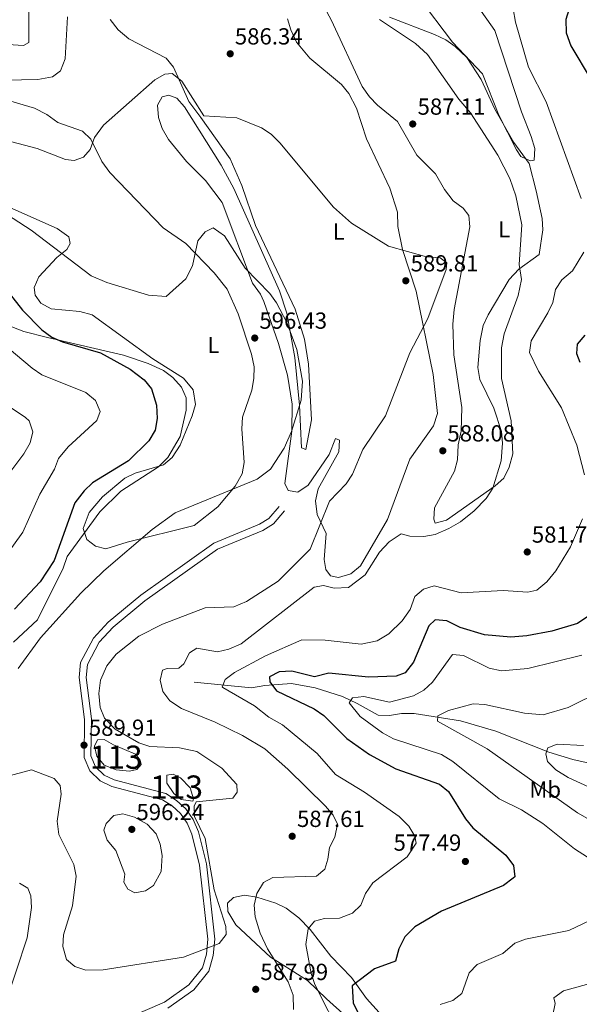
# Model space of a CAD drawing. Units: metres. Extents: x 587934 to 594894, y 4650332 to 4655047.
# Drawn here: x 589694 to 589935, y 4654186 to 4654610 of the extents above; entities that cross this region are included whole.
import ezdxf
from ezdxf.enums import TextEntityAlignment as Align

# ---------------------------------------------------------------- set-up
doc = ezdxf.new("R2010")
doc.units = ezdxf.units.M
doc.header["$MEASUREMENT"] = 0
doc.linetypes.add('DGN Style 3', pattern=[121.93132, 87.0938, -34.83752])
for name, color, linetype, lineweight in [('Nivel 11', 7, 'Continuous', 0), ('Nivel 12', 7, 'Continuous', 0), ('Nivel 21', 7, 'Continuous', 0), ('Nivel 35', 7, 'Continuous', 0), ('Nivel 36', 7, 'Continuous', 0), ('Nivel 37', 7, 'Continuous', 0), ('Nivel 4', 7, 'Continuous', 0), ('Nivel 41', 7, 'Continuous', 0), ('Nivel 48', 7, 'Continuous', 0), ('Nivel 5', 7, 'Continuous', 0), ('Nivel 51', 7, 'Continuous', 0), ('Nivel 57', 7, 'Continuous', 0), ('Nivel 7', 7, 'Continuous', 0)]:
    doc.layers.add(name, color=color, linetype=linetype, lineweight=lineweight)
doc.styles.add('Style-Arial', font='txt')
doc.styles.add('Style-Arial Narrow', font='txt')

# ---------------------------------------------------------------- blocks, each defined once
blk = doc.blocks.new('5PATER')
at = {"layer": 'Nivel 7', "linetype": 'Continuous', "lineweight": 0}
h = blk.add_hatch(color=51, dxfattribs=at)
edge = h.paths.add_edge_path()
edge.add_ellipse((0, 0), major_axis=(-1.1, -1.11), ratio=0.999422, start_angle=0, end_angle=360)

msp = doc.modelspace()

# ---------------------------------------------------------------- linework, layer by layer
at = {"layer": 'Nivel 11', "color": 142, "linetype": 'DGN Style 3', "lineweight": 13}
msp.add_polyline3d([(589768.93, 4654324.48, 582.45), (589793.55, 4654322.07, 576.3), (589799.21, 4654323.02, 574.37), (589810.7, 4654323.92, 572.93), (589820.93, 4654322, 572.06), (589832.68, 4654318.26, 570.06), (589839.03, 4654315.28, 568.79), (589848.03, 4654310.28, 568.21), (589852.91, 4654310.05, 567.12), (589858.14, 4654310.97, 566.34), (589863.48, 4654310.97, 565.6), (589883.52, 4654307.88, 563.02), (589898.7, 4654303.35, 561.15), (589921.54, 4654294.36, 559.36), (589931.85, 4654291.18, 557.94), (589964.98, 4654283.62, 553.36)], dxfattribs=at)
at = {"layer": 'Nivel 12', "color": 142, "linetype": 'Continuous', "lineweight": 0}
for points in [[(589734.17, 4654297.52, 589.91), (589743.68, 4654293.44, 589.91), (589745.68, 4654290.82, 589.72), (589746.02, 4654288.95, 589.91), (589744.14, 4654286.82, 590.11), (589741.09, 4654286.14, 590.11), (589735.3, 4654286.65, 590.11), (589730.14, 4654288.74, 589.91), (589726.97, 4654292.57, 589.91), (589725.94, 4654296.93, 589.91), (589727.33, 4654299.65, 589.91), (589730.16, 4654299.75, 589.91), (589734.17, 4654297.52, 589.91)], [(589768.26, 4654273.19, 590.3), (589763.3, 4654273.98, 590.11), (589760.04, 4654276.5, 590.11), (589757.14, 4654280.93, 590.11), (589757.08, 4654284.4, 590.11), (589759.76, 4654284.91, 590.11), (589763.03, 4654283.34, 590.11), (589767.19, 4654278.95, 590.3), (589768.58, 4654274.28, 590.11), (589768.26, 4654273.19, 590.3)]]:
    msp.add_polyline3d(points, dxfattribs=at)
at = {"layer": 'Nivel 21', "color": 7, "linetype": 'DGN Style 3', "lineweight": 0}
for points in [[(589767.81, 4654259.09, 590.12), (589765.84, 4654263.82, 590.12), (589762.99, 4654267.89, 590.12), (589759.37, 4654271.19, 590.12), (589755.29, 4654273.78, 590.12), (589733.43, 4654279.6, 590.32), (589728.39, 4654281.94, 590.32), (589723.91, 4654286.28, 589.93), (589721.46, 4654292.02, 589.93), (589721.69, 4654308.41, 590.12), (589719.32, 4654326.48, 590.7), (589720.02, 4654332.94, 590.89), (589725.51, 4654343.42, 591.27), (589731.92, 4654350.29, 591.66), (589745.86, 4654361.98, 591.66), (589777.38, 4654384.33, 593.19), (589797.01, 4654392.46, 593.77), (589801.05, 4654394.91, 593.77), (589805.4, 4654400.14, 593.57)], [(589723.23, 4654172.57, 585.71), (589756.04, 4654186.76, 586.48), (589766.59, 4654194.2, 587.44), (589772.47, 4654201.49, 589.17), (589774.14, 4654207.3, 589.93), (589774.75, 4654213.85, 590.51), (589771.17, 4654245.74, 590.12), (589767.81, 4654259.09, 590.12)]]:
    msp.add_polyline3d(points, dxfattribs=at)
at = {"layer": 'Nivel 21', "color": 7, "linetype": 'Continuous', "lineweight": 0}
msp.add_polyline3d([(589807.71, 4654398.23, 593.57), (589803.04, 4654392.6, 593.77), (589798.34, 4654389.76, 593.77), (589778.87, 4654381.7, 593.19), (589747.63, 4654359.55, 591.66), (589733.97, 4654348.1, 591.66), (589727.95, 4654341.65, 591.27), (589722.95, 4654332.1, 590.89), (589722.33, 4654326.46, 590.7), (589724.68, 4654308.64, 590.12), (589724.42, 4654292.73, 589.93), (589726.43, 4654288.01, 589.93), (589730.11, 4654284.45, 590.32), (589734.47, 4654282.43, 590.32), (589756.6, 4654276.5, 590.12), (589761.2, 4654273.58, 590.12), (589765.26, 4654269.88, 590.12), (589768.49, 4654265.27, 590.12), (589770.66, 4654260.04, 590.12), (589774.13, 4654246.29, 590.12), (589777.77, 4654213.86, 590.51), (589777.1, 4654206.74, 589.93), (589775.19, 4654200.08, 589.17), (589768.67, 4654191.99, 587.44), (589757.54, 4654184.15, 586.48)], dxfattribs=at)
at = {"layer": 'Nivel 35', "color": 92, "linetype": 'DGN Style 3', "lineweight": 0}
msp.add_polyline3d([(589687.85, 4654478.44, 601.59), (589695.55, 4654475.42, 601.16), (589705.72, 4654472.89, 599.63), (589738.43, 4654465.19, 598.5), (589749.11, 4654461.61, 597.96), (589755.72, 4654458.6, 597.9), (589759.72, 4654455.58, 597.71), (589763.4, 4654451.5, 597.51), (589765.37, 4654446.89, 597.51), (589765.43, 4654441.57, 597.51), (589762.83, 4654430.3, 597.71), (589757.5, 4654421.12, 597.89), (589753.5, 4654417.18, 598.06), (589737.35, 4654406.7, 598.28), (589728.31, 4654397.83, 598.86), (589714.2, 4654378.62, 599.05), (589712.43, 4654373.56, 598.86), (589701.47, 4654351.29, 597.35), (589691.05, 4654341.75, 597.32)], dxfattribs=at)
at = {"layer": 'Nivel 36', "color": 92, "linetype": 'Continuous', "lineweight": 0}
for points in [[(589848.58, 4654609.75, 585.06), (589864.13, 4654599.37, 585.06), (589869.28, 4654594.69, 585.45), (589882.75, 4654575.42, 586.02), (589887.82, 4654569.52, 586.22), (589899.56, 4654551.4, 586.6), (589904.67, 4654541.27, 586.3), (589907.31, 4654533.8, 586.22), (589909.81, 4654521.3, 585.83), (589908.69, 4654504.32, 585.08), (589909.66, 4654497.88, 584.29), (589908.33, 4654490.88, 584.29), (589902.28, 4654474.45, 583.91), (589901.09, 4654468.45, 583.91), (589901.17, 4654455.22, 584.29), (589905.31, 4654436.95, 584.83), (589905.92, 4654422.78, 585.06), (589904.42, 4654417.05, 585.06), (589902.13, 4654412.35, 585.06), (589898.42, 4654408.98, 585.06), (589877.39, 4654394.26, 584.87), (589872.57, 4654392.94, 585.44), (589872.03, 4654394.61, 585.64), (589872.32, 4654399.59, 586.02), (589880.86, 4654415.36, 586.41), (589882.2, 4654420.18, 586.41), (589882.47, 4654426.63, 586.41), (589883.73, 4654432.52, 586.41), (589884.11, 4654442.75, 586.22), (589880.57, 4654465.36, 586.22), (589880.17, 4654478.59, 586.56), (589880.71, 4654484.94, 586.78), (589887.44, 4654520.46, 586.79), (589887.04, 4654525.44, 586.98), (589884.65, 4654528.53, 587.37), (589880.32, 4654531.75, 587.75), (589876.52, 4654536.55, 587.95), (589872.76, 4654543.25, 588.14), (589864.71, 4654551.36, 588.14), (589856.31, 4654565.8, 587.56), (589847.78, 4654572.89, 587.37), (589844.28, 4654576.46, 587.37), (589841.21, 4654580.93, 587.19), (589827.81, 4654609.63, 586.02), (589822.39, 4654619.84, 584.48)], [(589915.38, 4654554.23, 583.52), (589915.19, 4654549.25, 583.9), (589913.41, 4654548.86, 584.1), (589909.41, 4654550.79, 584.29), (589907.53, 4654553.62, 584.29), (589899.95, 4654568.53, 584.29), (589892.89, 4654586.35, 584.29), (589879.96, 4654599.96, 584.1), (589865.3, 4654619.69, 583.14)], [(589890.65, 4654615.72, 582.75), (589898.25, 4654604.99, 582.75), (589909.66, 4654570.03, 583.14), (589913.83, 4654559.4, 583.33), (589915.38, 4654554.23, 583.52)], [(589810.47, 4654605.31, 586.15), (589812.84, 4654599.95, 586.21), (589818.68, 4654593.06, 586.41), (589832.24, 4654581.73, 587.18), (589835.45, 4654577.9, 587.31), (589838.75, 4654571.64, 587.89), (589842.97, 4654558.33, 587.95), (589853.12, 4654537.19, 589.68), (589856.3, 4654526.78, 589.68), (589856.54, 4654520.64, 589.68), (589858.48, 4654510.76, 590.02), (589864.43, 4654492.75, 589.76), (589871.77, 4654456.93, 589.29), (589873.51, 4654440.13, 589.28), (589871.79, 4654434.76, 589.29), (589861.67, 4654420.48, 588.6), (589852.06, 4654394.49, 587.18), (589840.42, 4654374.55, 586.22), (589836.23, 4654371.14, 586.22), (589830.97, 4654369.48, 586.22), (589827.55, 4654370.22, 586.6), (589825.51, 4654372.92, 586.79), (589824.77, 4654377.26, 587.18), (589825.68, 4654388.53, 588.33), (589821.75, 4654396.71, 590.29), (589821.01, 4654402.55, 590.83), (589822.24, 4654407.74, 590.83), (589831.04, 4654423.69, 590.83), (589831.47, 4654428.67, 591.19), (589829.73, 4654429.34, 591.8), (589826.89, 4654422.55, 591.99), (589817.93, 4654409.23, 592.76), (589813.46, 4654406.21, 593.33), (589809.36, 4654406.98, 593.53), (589807.88, 4654409.96, 593.72), (589810.95, 4654432.59, 594.49), (589811.04, 4654444.12, 594.84), (589809.08, 4654456.62, 595.05), (589805.13, 4654470.31, 595.07), (589798.78, 4654488.3, 595.07), (589797.35, 4654491.56, 595.07), (589793.92, 4654496.18, 595.07), (589780.84, 4654530.97, 593.72), (589773.7, 4654540.39, 592.97), (589765.49, 4654548.58, 592.59), (589757.75, 4654558.16, 591.99), (589755.14, 4654562.78, 591.6), (589753.48, 4654567.5, 591.42), (589753.05, 4654572.85, 591.22), (589755.13, 4654576.48, 591.22), (589758.01, 4654577.16, 591.22), (589761.42, 4654575.86, 591.22), (589764.73, 4654572.15, 591.77), (589780.46, 4654547.04, 593.12), (589785.95, 4654536.96, 593.33), (589805.51, 4654492.9, 594.68), (589808.69, 4654483.29, 594.84), (589812.13, 4654464.19, 595.07), (589814.17, 4654443.76, 595.07), (589814.98, 4654425.33, 593.91), (589816.9, 4654424.6, 593.14), (589819.31, 4654437.37, 593.33), (589818.12, 4654461.41, 593.53), (589816.4, 4654472.1, 593.53), (589812.37, 4654485.04, 593.53), (589795.25, 4654521.11, 593.14), (589789.38, 4654538.26, 592.44), (589784.39, 4654549.7, 591.81), (589771.75, 4654567.56, 589.85), (589766.62, 4654574.52, 589.3), (589760.01, 4654589.21, 588.88), (589756.88, 4654593.1, 588.51), (589740.7, 4654601.48, 587.32), (589736.19, 4654605.24, 587.1), (589732.65, 4654609.75, 586.73)], [(589809.01, 4654610.04, 585.45), (589810.47, 4654605.31, 586.15)], [(589765.23, 4654513.27, 594.26), (589755.48, 4654520.13, 594.06), (589732.63, 4654543.85, 590.61), (589729.07, 4654548.62, 590.04), (589724.46, 4654558.26, 589.27), (589720.81, 4654561.74, 589.11), (589710.21, 4654565.44, 588.51), (589705.53, 4654568.89, 588.51), (589700.1, 4654571.52, 588.31), (589688.99, 4654574.82, 588.3)], [(589689.51, 4654528.85, 593.49), (589709.88, 4654519.75, 593.31), (589714.93, 4654516.2, 593.49), (589715.51, 4654513.3, 593.49), (589714.13, 4654510.8, 594.06), (589709.8, 4654507.3, 595.6), (589702.03, 4654498.94, 596.94), (589700.04, 4654494.4, 597.51), (589700.44, 4654491.08, 597.71), (589702.93, 4654487.62, 597.71), (589707.31, 4654485.15, 597.36), (589719.65, 4654484.1, 596.36), (589725.02, 4654482.68, 596.56), (589751.07, 4654463.68, 596.94), (589764.31, 4654455.34, 596.79), (589768.48, 4654450.3, 596.76), (589769.48, 4654443.99, 596.56), (589768.04, 4654439.07, 596.56), (589762.87, 4654426.57, 596.73), (589759.46, 4654421.2, 596.94), (589755.61, 4654417.97, 597.27), (589743.43, 4654414.46, 597.71), (589738.96, 4654412.23, 597.71), (589729.4, 4654404.2, 597.71), (589723.65, 4654397.56, 597.71), (589721.16, 4654390.59, 597.32), (589722.74, 4654385.89, 596.75), (589726.44, 4654383.04, 596.17), (589730.83, 4654381.92, 595.79), (589740.07, 4654384.79, 594.66), (589768.93, 4654391.85, 594.64), (589779.05, 4654399.98, 594.64), (589786.46, 4654408.88, 594.83), (589789.52, 4654414.12, 594.83), (589790.44, 4654419.06, 594.97), (589789.31, 4654433.54, 595.41), (589789.72, 4654438.52, 595.57), (589793.62, 4654450.16, 596.17), (589794.58, 4654455.15, 596.17), (589794.65, 4654460.16, 596.17), (589793.57, 4654465.67, 596.17), (589787.82, 4654483.03, 596.17), (589783.09, 4654493.67, 595.81), (589777.49, 4654500.69, 594.83), (589765.23, 4654513.27, 594.26)], [(589841.29, 4654174.16, 575.98), (589825.85, 4654188.2, 578.37), (589817.57, 4654196.05, 580.53), (589805.81, 4654203.5, 586.07), (589801.69, 4654206.13, 587.12), (589786.79, 4654220.01, 587.8), (589783.38, 4654225.8, 587.61), (589783.24, 4654229.34, 587.22), (589785.76, 4654231.7, 586.45), (589790.45, 4654232.83, 585.03), (589795.77, 4654231.91, 583.89), (589804.05, 4654229.37, 582.41), (589808.41, 4654227.13, 581.34), (589813.95, 4654223.03, 580.64), (589818.76, 4654218, 580.1), (589827.64, 4654206.49, 579.14), (589836.56, 4654197.25, 575.68), (589842.97, 4654188.3, 574.56), (589848.49, 4654182.29, 573.88)]]:
    msp.add_polyline3d(points, dxfattribs=at)
at = {"layer": 'Nivel 4', "color": 30, "linetype": 'Continuous', "lineweight": 30, "flags": 128}
for points, elevation in [([(589935.83, 4654637.08), (589934.03, 4654627.01), (589928.79, 4654609.8), (589928.87, 4654604.06), (589930.95, 4654598.46), (589939.67, 4654583.78)], 575), ([(589681.16, 4654502.03), (589695.03, 4654484.62), (589703.35, 4654476.1), (589707.58, 4654472.96), (589712.15, 4654470.93), (589728.59, 4654466.2), (589741.37, 4654459.19), (589747.41, 4654454.68), (589750.46, 4654450.74), (589752.68, 4654443.66), (589752.9, 4654437.92), (589752.09, 4654432.99), (589749.37, 4654428.3), (589740.55, 4654419.76), (589725.13, 4654410.23), (589721.46, 4654406.86), (589717.55, 4654401.62), (589708.65, 4654376.9), (589702.57, 4654367.71), (589691.57, 4654355.88)], 600), ([(589936.93, 4654473.79), (589933.68, 4654469.96), (589933.36, 4654465.93), (589934.87, 4654462.3)], 575), ([(589942.32, 4654355.5), (589933.88, 4654349.73), (589922.77, 4654346.39), (589912.06, 4654344.38), (589905.17, 4654343.83), (589893.73, 4654344.82), (589883.27, 4654348.06), (589877.65, 4654350.94), (589872.62, 4654351.34), (589869.77, 4654348.66), (589863.27, 4654333.06), (589859.6, 4654328.44), (589855.84, 4654327.02), (589843.93, 4654326.57), (589826.86, 4654328.33), (589820.69, 4654326.8), (589810.93, 4654329.14), (589805.41, 4654328.96), (589801.23, 4654326.72), (589801.41, 4654324.62), (589804.25, 4654320.74), (589820.55, 4654312.98), (589824.61, 4654310.05), (589834.57, 4654300.14), (589844.31, 4654293.35), (589855.67, 4654287.18), (589874.41, 4654280.62), (589878.24, 4654277.36), (589885.59, 4654265.62), (589888.81, 4654261.79), (589902.95, 4654250.04), (589906.21, 4654245.58), (589906.87, 4654240.68), (589906.19, 4654240.06), (589901.91, 4654236.96), (589875.34, 4654225.92), (589863.83, 4654219.11), (589859.5, 4654214.79), (589856.98, 4654209.66), (589855.55, 4654204.28), (589846.47, 4654201.09), (589836.83, 4654193.8), (589837.35, 4654186.4), (589842.03, 4654176.81)], 575)]:
    msp.add_lwpolyline(points, dxfattribs=dict(at, elevation=elevation))
at = {"layer": 'Nivel 5', "color": 30, "linetype": 'Continuous', "lineweight": 0, "flags": 128}
for points, elevation in [([(589591.4, 4654622.32), (589612.48, 4654607.88), (589637.07, 4654598.78), (589643.49, 4654597.87), (589668.4, 4654600.25), (589695.45, 4654598.54), (589697.69, 4654599.91), (589697.89, 4654629.16)], 580), ([(589906.09, 4654614.39), (589907.07, 4654608.55), (589912.7, 4654589.28), (589920.34, 4654574.38), (589935.32, 4654532.64)], 580), ([(589687.47, 4654583.63), (589701.61, 4654583.91), (589707.93, 4654585.04), (589711.4, 4654587.68), (589713.4, 4654592.89), (589714.38, 4654610.91)], 585), ([(589852.93, 4654610.7), (589872.21, 4654603.34), (589877.1, 4654601.03), (589881.19, 4654598.17), (589886.13, 4654593.4), (589892.38, 4654583.93), (589898.18, 4654571.1), (589906.39, 4654556.81), (589912.96, 4654547.81), (589916.02, 4654536), (589918.64, 4654524.15), (589918.93, 4654519.16), (589917.3, 4654508.59), (589908.58, 4654502.32), (589904.37, 4654497.87), (589895.33, 4654482.54), (589893.29, 4654477.97), (589891.92, 4654471.63), (589890.88, 4654459.88), (589891.85, 4654454.82), (589897.79, 4654442.36), (589901.06, 4654432.32), (589901.55, 4654427.34), (589901, 4654419.72), (589897.37, 4654407.96), (589894.57, 4654403.54), (589889.4, 4654398.29), (589883.51, 4654393.53), (589878.43, 4654390.61), (589872.62, 4654387.98), (589867.67, 4654387.2), (589861.66, 4654387.39), (589858, 4654388.28), (589852.73, 4654384.95), (589848.59, 4654380.41), (589842.4, 4654370.7), (589835.24, 4654365.18), (589829.07, 4654364.92), (589824.5, 4654366.06), (589820.48, 4654365.32), (589789.03, 4654341.03), (589783.75, 4654338.6), (589778.9, 4654337.5), (589770.03, 4654339.1), (589766.82, 4654337.04), (589764.44, 4654332.42), (589762.32, 4654330.56), (589757.27, 4654330.3), (589755.19, 4654329.57), (589754.24, 4654325.29), (589755.38, 4654320.44), (589758.38, 4654316.39), (589763.34, 4654313.13), (589777.96, 4654307.23), (589789.59, 4654301.5), (589799.2, 4654295.73), (589809.13, 4654287.05), (589825.38, 4654271.03), (589828.63, 4654267.24), (589830.59, 4654263.27), (589829.36, 4654257.77), (589827.12, 4654253.26), (589826.41, 4654248.25), (589825.04, 4654244.01), (589821.47, 4654240.94), (589802.77, 4654240.41), (589798.66, 4654238.2), (589795.76, 4654233.45), (589794.71, 4654228.41), (589795.14, 4654223.43), (589797.19, 4654216.43), (589800.47, 4654209.59), (589809.31, 4654195.46), (589811.4, 4654189.66), (589811.57, 4654183.48)], 585), ([(589591.25, 4654550.92), (589594.8, 4654555.03), (589599.11, 4654557.57), (589615.88, 4654559.46), (589622.27, 4654566.13), (589637.08, 4654563.7), (589642.09, 4654563.92), (589652.61, 4654566.99), (589701.27, 4654554.16), (589713.46, 4654549.53), (589717.29, 4654549.06), (589721.18, 4654550.49), (589724.17, 4654553.82), (589726.01, 4654558.94), (589729.8, 4654564.31), (589751.91, 4654583.79), (589756.27, 4654586.25), (589759.35, 4654586.47), (589763.59, 4654583.25), (589773, 4654568.25), (589787.2, 4654567.42)], 590), ([(589787.2, 4654567.42), (589797.78, 4654563.07), (589801.98, 4654560.37), (589805.66, 4654556.64), (589828.86, 4654528.9), (589836.59, 4654522.07), (589852.43, 4654512.24), (589868.89, 4654507.56), (589874.76, 4654507.19), (589877.55, 4654504.95), (589877.35, 4654502.15), (589869.45, 4654480.96), (589861.61, 4654466.19), (589851.21, 4654439.14), (589841.4, 4654424.61), (589837.02, 4654413.96), (589834.27, 4654409.79), (589827.09, 4654402.32), (589818.82, 4654381.71), (589804.97, 4654367.92), (589791.43, 4654359.2), (589785.87, 4654356.87), (589773.66, 4654356.4), (589755.22, 4654349.42), (589745.04, 4654344.34), (589735.23, 4654336.56), (589731.23, 4654331.56), (589728.52, 4654325.3), (589727.8, 4654319.63), (589728.43, 4654313.54), (589730.32, 4654308.91), (589734.86, 4654304.26), (589744.99, 4654298.32), (589749.72, 4654296.72), (589762.51, 4654296.14), (589769.98, 4654294.66), (589780.7, 4654287.38), (589787.25, 4654280.47), (589787.37, 4654277.05), (589785.44, 4654274.47), (589769.73, 4654272.91), (589768.82, 4654271.09), (589769.02, 4654266.69), (589773.62, 4654257.09), (589777.42, 4654235.09), (589782.52, 4654219.28), (589782.61, 4654215.81), (589779.59, 4654211.9), (589764.2, 4654206.11), (589729.64, 4654200.58), (589722.29, 4654200.45), (589717.51, 4654202.04), (589713.89, 4654205.1), (589712.4, 4654210.63), (589712.67, 4654215.63), (589716.44, 4654228.21), (589718.04, 4654241), (589717.13, 4654245.97), (589710.59, 4654258.95), (589709.87, 4654264.61), (589711.68, 4654276.23), (589711.16, 4654279.91), (589708.67, 4654282.92), (589698.87, 4654286.77), (589683.82, 4654282.75)], 590), ([(589749.15, 4654491.12), (589731.29, 4654496.58), (589724.51, 4654499.41), (589698.79, 4654519.08), (589683.14, 4654529.14)], 595), ([(589693.18, 4654330.35), (589702.79, 4654343.49), (589720.1, 4654362.83), (589730.02, 4654372.39), (589750.79, 4654390.17), (589760.63, 4654397.3), (589796, 4654411.8), (589801.65, 4654416.1), (589807.64, 4654425.14), (589810.76, 4654432.38), (589814.85, 4654445.86), (589815.46, 4654454), (589812.99, 4654467.64), (589808.77, 4654479.34), (589804.35, 4654487.72), (589801.42, 4654491.78), (589790.86, 4654502.75), (589781.95, 4654516.67), (589777.09, 4654520.12), (589773.63, 4654518.32), (589770.48, 4654514.43), (589768.14, 4654503.7), (589765.34, 4654498.11), (589756.83, 4654490.54), (589749.15, 4654491.12)], 595), ([(589936.47, 4654509.62), (589931.65, 4654501.52), (589927.02, 4654497.7), (589924.35, 4654493.47), (589923.21, 4654487.99), (589921.11, 4654483.45), (589913.83, 4654471.36), (589913.21, 4654466.36), (589917.09, 4654458.41), (589926.88, 4654442.64), (589933.47, 4654426.47), (589936.8, 4654413.68)], 580), ([(589685.63, 4654470.93), (589699.21, 4654459.66), (589703.34, 4654456.81), (589722.31, 4654449.16), (589726.37, 4654445.66), (589728.39, 4654441.06), (589726.97, 4654437.06), (589714.67, 4654425.76), (589710.47, 4654420.82), (589708.79, 4654416.1), (589702.42, 4654405.37), (589695.11, 4654389), (589687.87, 4654378.8)], 605), ([(589660.66, 4654462.06), (589696.29, 4654438.44), (589697.81, 4654437), (589699.43, 4654432.3), (589698.22, 4654427.45), (589695.6, 4654422.78), (589687.37, 4654411.87)], 610), ([(589935.94, 4654394.78), (589930.8, 4654382.67), (589924.49, 4654372.33), (589920.59, 4654367.69), (589916.28, 4654364.13), (589912.41, 4654363.26), (589901.79, 4654363.88), (589883.82, 4654362.96), (589872.13, 4654365.9), (589867.5, 4654364.5), (589863.85, 4654361.34), (589861.78, 4654355.77), (589858.32, 4654350.87), (589852.69, 4654345.34), (589847.57, 4654342.21), (589840.73, 4654340.77), (589825.24, 4654342.59), (589815.15, 4654342.62), (589799.49, 4654335.8), (589786.23, 4654328.61), (589782.27, 4654325.56), (589780.91, 4654322.38), (589781.14, 4654322.12), (589794.86, 4654314.25), (589801, 4654309.43), (589806.87, 4654306.12), (589821.84, 4654293.79), (589829.65, 4654284.66), (589842.19, 4654277.1), (589857.11, 4654266.58), (589861.24, 4654262.45), (589863.8, 4654258.16), (589864.4, 4654255.08), (589860.45, 4654249.25), (589845.77, 4654238.03), (589842.57, 4654233.49), (589840.63, 4654228.52), (589837.03, 4654225.04), (589831.4, 4654222.9), (589824.99, 4654222.66), (589820.67, 4654221.57), (589817.94, 4654218.29), (589816.96, 4654211.58), (589819.25, 4654199.01), (589820.84, 4654194.28), (589832.43, 4654171.28)], 580), ([(589935.69, 4654336.15), (589912.47, 4654330.37), (589901.07, 4654329.31), (589895.77, 4654330.55), (589884.7, 4654335.94), (589880.02, 4654336.36), (589871.42, 4654324.43), (589867.75, 4654321.04), (589863.21, 4654318.63), (589852.97, 4654315.91), (589841.91, 4654318.34), (589836.97, 4654317.71), (589835.49, 4654315.54), (589840.33, 4654309.7), (589849.85, 4654302.64), (589854.61, 4654300.02), (589875.32, 4654293.31), (589880.17, 4654290.28), (589900.14, 4654274.28), (589909.69, 4654269.48), (589918.89, 4654263.6), (589932.52, 4654252.66), (589945.35, 4654244.52)], 570), ([(589938.15, 4654265.79), (589933.76, 4654268.2), (589894.92, 4654295.73), (589873.55, 4654307.64), (589873.7, 4654310.04), (589878.25, 4654312.3), (589888.93, 4654315.2), (589893.99, 4654314.79), (589910.98, 4654311.06), (589918.98, 4654310.35), (589929.82, 4654313.55), (589944.63, 4654320.91)], 565), ([(589940.46, 4654278.58), (589929.78, 4654283.44), (589924.42, 4654286.71), (589920.96, 4654290.32), (589920.22, 4654293.65), (589921.02, 4654296.18), (589925.01, 4654297.83), (589936.33, 4654297.26)], 560), ([(589735.16, 4654251.93), (589731.38, 4654256.4), (589730, 4654260.7), (589731.02, 4654263.62), (589734.26, 4654267.13), (589738.16, 4654267.79), (589743.13, 4654266.37), (589748.6, 4654263.35), (589752.48, 4654259.14), (589754.21, 4654254.78), (589755.06, 4654249.84), (589754.73, 4654242.94), (589751.38, 4654236.87), (589747.9, 4654234.64), (589743.26, 4654233.8), (589740.38, 4654235.36), (589738.54, 4654238.42), (589739.04, 4654241.83), (589735.16, 4654251.93)], 595), ([(589687.56, 4654185.63), (589697.03, 4654214.33), (589698.8, 4654227.45), (589698.53, 4654232.45), (589697.31, 4654235.78), (589693.66, 4654237.96)], 585), ([(589923.08, 4654180.48), (589924.14, 4654186.14), (589923.64, 4654188.52), (589927.84, 4654191.58), (589937.71, 4654194.32), (589943.95, 4654197.16), (589977.68, 4654217.44), (589985.87, 4654226.13)], 565), ([(589939.47, 4654222.04), (589930.15, 4654217.57), (589911.45, 4654213.84), (589906.79, 4654212.04), (589901.72, 4654207.64), (589890.62, 4654202.87), (589887.21, 4654199.35), (589884.08, 4654190.49), (589880.15, 4654187.4), (589874.75, 4654185.66)], 570)]:
    msp.add_lwpolyline(points, dxfattribs=dict(at, elevation=elevation))
at = {"layer": 'Nivel 51', "color": 142, "linetype": 'Continuous', "lineweight": 0, "elevation": 590.11, "flags": 128}
for points in [[(589734.17, 4654297.52), (589730.16, 4654299.75), (589727.33, 4654299.65), (589725.94, 4654296.93), (589726.97, 4654292.57), (589730.14, 4654288.74), (589735.3, 4654286.65), (589741.09, 4654286.14), (589744.14, 4654286.82), (589746.02, 4654288.95), (589745.68, 4654290.82), (589743.68, 4654293.44)], [(589768.26, 4654273.19), (589768.58, 4654274.28), (589767.19, 4654278.95), (589763.03, 4654283.34), (589759.76, 4654284.91), (589757.08, 4654284.4), (589757.14, 4654280.93), (589760.04, 4654276.5), (589763.3, 4654273.98)]]:
    msp.add_lwpolyline(points, close=True, dxfattribs=at)
at = {"layer": 'Nivel 57', "color": 92, "linetype": 'DGN Style 3', "lineweight": 0}
msp.add_polyline3d([(589691.05, 4654341.75, 597.32), (589701.47, 4654351.29, 597.35), (589712.43, 4654373.56, 598.86), (589714.2, 4654378.62, 599.05), (589728.31, 4654397.83, 598.86), (589737.35, 4654406.7, 598.28), (589753.5, 4654417.18, 598.06), (589757.5, 4654421.12, 597.89), (589762.83, 4654430.3, 597.71), (589765.43, 4654441.57, 597.51), (589765.37, 4654446.89, 597.51), (589763.4, 4654451.5, 597.51), (589759.72, 4654455.58, 597.71), (589755.72, 4654458.6, 597.9), (589749.11, 4654461.61, 597.96), (589738.43, 4654465.19, 598.5), (589705.72, 4654472.89, 599.63), (589695.55, 4654475.42, 601.16), (589687.85, 4654478.44, 601.59)], dxfattribs=at)

# ---------------------------------------------------------------- block references
at = {"layer": 'Nivel 7', "color": 51, "linetype": 'Continuous', "lineweight": 0}
for p in [(589784.38, 4654595, 586.34), (589862.91, 4654564.76, 587.11), (589859.93, 4654497.28, 589.81), (589794.93, 4654472.62, 596.43), (589875.85, 4654424.09, 588.08), (589912.19, 4654380.52, 581.73), (589721.46, 4654297.36, 589.91), (589742.04, 4654261.08, 596.24), (589811.04, 4654258.12, 587.61), (589885.57, 4654247.28, 577.49), (589795.36, 4654192.23, 587.99)]:
    msp.add_blockref('5PATER', p, dxfattribs=at)

# ---------------------------------------------------------------- texts
at = {"layer": 'Nivel 37', "color": 92, "linetype": 'Continuous', "lineweight": 0, "style": 'Style-Arial Narrow'}
for s, p in [('L', (589831.02, 4654518.46, 590.55)), ('L', (589902.25, 4654519.42, 586.08)), ('L', (589777.14, 4654469.61, 596.46)), ('Mb', (589919.91, 4654278.2, 564.92))]:
    msp.add_text(s, height=7, dxfattribs=at).set_placement(p, align=Align.MIDDLE_CENTER)
at = {"layer": 'Nivel 41', "color": 7, "linetype": 'Continuous', "lineweight": 0, "style": 'Style-Arial'}
for s, p in [('586.34', (589786.37, 4654599, 586.34)), ('587.11', (589864.99, 4654568.76, 587.11)), ('589.81', (589862.01, 4654501.28, 589.81)), ('596.43', (589796.91, 4654476.62, 596.43)), ('588.08', (589877.83, 4654428.09, 588.08)), ('581.73', (589914.17, 4654384.52, 581.73)), ('589.91', (589723.54, 4654301.36, 589.91)), ('596.24', (589744.03, 4654265.08, 596.24)), ('587.61', (589813.12, 4654262.12, 587.61)), ('577.49', (589854.66, 4654251.9, 577.49)), ('587.99', (589797.35, 4654196.23, 587.99))]:
    msp.add_text(s, height=7, dxfattribs=at).set_placement(p)
at = {"layer": 'Nivel 48', "color": 142, "linetype": 'Continuous', "lineweight": 0, "style": 'Style-Arial Narrow'}
for p in [(589735.3, 4654292.16, 590.11), (589761.31, 4654279.29, 590.11)]:
    msp.add_text('113', height=10, dxfattribs=at).set_placement(p, align=Align.MIDDLE_CENTER)

doc.saveas('drawing.dxf')
